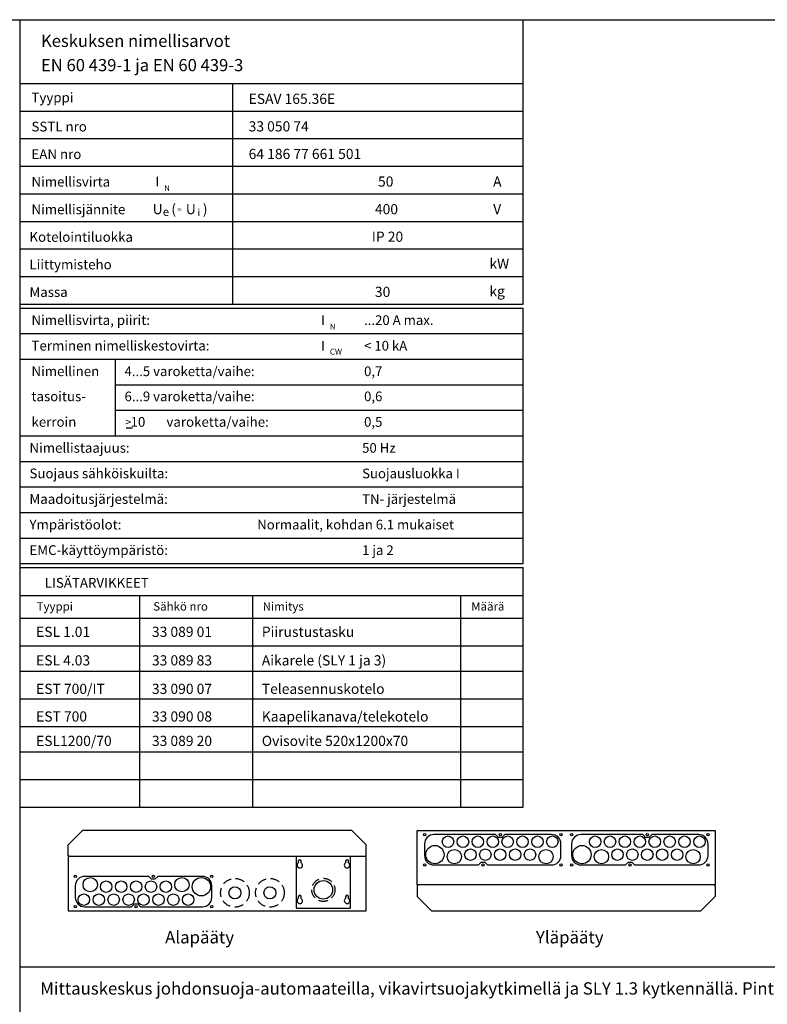
# Model space of a CAD drawing. Extents: x -1322 to 7554, y -2473 to 3492.
# Drawn here: x 232 to 1537, y 1766 to 3483 of the extents above; entities that cross this region are included whole.
import ezdxf

# ---------------------------------------------------------------- set-up
doc = ezdxf.new("R2010")
doc.units = 0
doc.header["$LTSCALE"] = 63.5
doc.header["$MEASUREMENT"] = 0
doc.linetypes.add('HIDDEN', pattern=[0.375, 0.25, -0.125])
for name, color, linetype in [('EHYTV1', 1, 'CONTINUOUS'), ('EHYTV3', 3, 'CONTINUOUS'), ('EHYTV5', 5, 'CONTINUOUS'), ('KATKOV1', 1, 'HIDDEN'), ('TEXT15', 1, 'CONTINUOUS'), ('TEXT20', 3, 'CONTINUOUS'), ('TEXT25', 3, 'CONTINUOUS'), ('TEXT35', 3, 'CONTINUOUS')]:
    doc.layers.add(name, color=color, linetype=linetype)
doc.styles.add('MONOTXT', font='monotxt')
doc.styles.add('ROMANS', font='romans')

# ---------------------------------------------------------------- blocks, each defined once
blk = doc.blocks.new('EN60439')
at = {"layer": 'EHYTV1'}
for p, q in [((1110.9, -496.2), (1110.9, 0)), ((232.5, -111.2), (604, -111.2)), ((604, -111.2), (1110.9, -111.2)), ((604, -496.2), (604, -111.2)), ((232.5, -159.4), (604, -159.4)), ((604, -159.4), (1110.9, -159.4)), ((232.5, -207.5), (604, -207.5)), ((604, -207.5), (1110.9, -207.5)), ((232.5, -255.6), (604, -255.6)), ((604, -255.6), (1110.9, -255.6)), ((232.5, -303.7), (604, -303.7)), ((604, -303.7), (1110.9, -303.7)), ((232.5, -351.9), (604, -351.9)), ((604, -351.9), (1110.9, -351.9)), ((232.5, -400), (604, -400)), ((604, -400), (1110.9, -400)), ((232.5, -448.1), (604, -448.1)), ((604, -448.1), (1110.9, -448.1)), ((232.5, -496.2), (1110.9, -496.2)), ((232.5, -503.1), (1110.9, -503.1)), ((1110.9, -948.9), (1110.9, -503.1)), ((232.5, -547.7), (1110.9, -547.7)), ((232.5, -592.3), (1110.9, -592.3)), ((399.3, -726), (399.3, -592.3)), ((399.3, -636.9), (1110.9, -636.9)), ((399.3, -681.4), (1110.9, -681.4)), ((232.5, -726), (1110.9, -726)), ((232.5, -770.6), (1110.9, -770.6)), ((232.5, -815.2), (1110.9, -815.2)), ((232.5, -859.8), (1110.9, -859.8)), ((232.5, -904.4), (1110.9, -904.4)), ((232.5, -948.9), (1110.9, -948.9))]:
    blk.add_line(p, q, dxfattribs=at)
at = {"layer": 'EHYTV3'}
blk.add_line((418.2, -712), (428.9, -712), dxfattribs=at)
at = {"layer": 'TEXT15', "style": 'ROMANS'}
for s, height, p in [('N', 10.2, (484.3, -298.9)), ('e', 14.5, (481.9, -342.4)), ('=', 9.41, (507.6, -335.1)), ('i', 12.1, (542.6, -342.4)), ('N', 10.2, (773.4, -540.8)), ('CW', 10.21, (773.4, -584.3))]:
    blk.add_text(s, height=height, dxfattribs=at).set_placement(p)
at = {"layer": 'TEXT25', "style": 'ROMANS'}
for s, p in [('Keskuksen nimellisarvot', (269.4, -47.6)), ('EN 60 439-1 ja EN 60 439-3', (269.4, -89.9))]:
    blk.add_text(s, height=21.277, dxfattribs=at).set_placement(p)
at = {"layer": 'TEXT35'}
for s, height, style, p in [('Tyyppi', 17.02, 'ROMANS', (252.8, -144.3)), ('SSTL nro', 17.02, 'ROMANS', (252.8, -195)), ('EAN nro', 17.02, 'ROMANS', (252.8, -243.1)), ('Nimellisvirta', 17.022, 'ROMANS', (252.8, -291.2)), ('I', 17, 'MONOTXT', (469.1, -290.9)), ('A', 17.7, 'ROMANS', (1058.2, -291.2)), ('Nimellisjännite', 17.022, 'ROMANS', (252.8, -339.4)), ('U', 17.7, 'ROMANS', (464.3, -339.3)), ('(', 17.7, 'ROMANS', (496.9, -339.3)), ('U', 17.7, 'ROMANS', (522.1, -339.3)), (')', 17.7, 'ROMANS', (551.8, -339.3)), ('V', 17.7, 'ROMANS', (1058.4, -339.3)), ('Kotelointiluokka', 17.022, 'ROMANS', (249.3, -387.5)), ('Liittymisteho', 17.022, 'ROMANS', (249.3, -435.6)), ('kW', 17.73, 'ROMANS', (1051.7, -434.4)), ('kg', 17.73, 'ROMANS', (1051.7, -482.5)), ('Massa', 17.02, 'ROMANS', (249.3, -483.7)), ('Nimellisvirta, piirit:', 17.022, 'ROMANS', (252.8, -532.6)), ('I', 17, 'MONOTXT', (758.2, -532.8)), ('Terminen nimelliskestovirta:', 17.022, 'ROMANS', (252.8, -577.2)), ('I', 17, 'MONOTXT', (758.2, -577.4)), ('Nimellinen', 17.02, 'ROMANS', (252.8, -621.8)), ('tasoitus-', 17.02, 'ROMANS', (252.8, -665.6)), ('kerroin', 17.02, 'ROMANS', (252.8, -710.2)), ('>', 13.6, 'ROMANS', (416.6, -708.7)), (' 10', 17.02, 'ROMANS', (420.5, -710.2)), ('varoketta/vaihe:', 17.022, 'ROMANS', (488.3, -710.2)), ('Nimellistaajuus:', 17.022, 'ROMANS', (249.3, -755.5)), ('Suojaus sähköiskuilta:', 17.022, 'ROMANS', (249.3, -800.1)), ('Maadoitusjärjestelmä:', 17.022, 'ROMANS', (249.3, -844.7)), ('Ympäristöolot:', 17.022, 'ROMANS', (249.3, -889.3)), ('EMC-käyttöympäristö:', 17.022, 'ROMANS', (249.3, -933.9))]:
    blk.add_text(s, height=height, dxfattribs=dict(at, style=style)).set_placement(p)
at = {"layer": 'TEXT35', "style": 'ROMANS'}
for tag, p, height in [('TYYPPI', (631.7, -146.9), 17.8), ('SSTL', (631.7, -195), 17.8), ('EAN', (631.7, -243.1), 17.8), ('N-VIRTA', (846.6, -291.2), 17.8), ('N-JÄNNITE', (846.6, -339.4), 17.8), ('KOT-LKA', (846.6, -387.5), 17.8), ('TEHO', (846.6, -435.6), 17.8), ('MASSA', (846.6, -483.7), 17.8), ('NIM-VIRTA-PIIRIT', (833.1, -532.6), 16.9), ('OIKOSULKUKESTOISUUS', (833.1, -577.2), 16.9), ('4-5', (415.2, -621.8), 16.9), ('TASOITUSKERROIN', (833.1, -621.8), 16.9), ('6-9', (415.2, -665.6), 16.9), ('TASOITUSKERROIN', (833.1, -665.6), 16.9), ('TASOITUSKERROIN', (833.1, -710.2), 16.9), ('TAJUUS', (829.7, -755.5), 16.9), ('SUOJAUS', (829.7, -800.1), 16.9), ('MAADOITUS', (829.7, -844.7), 16.9), ('YMPARISTO', (646.7, -889.3), 16.9), ('EMC', (829.7, -933.9), 16.9)]:
    blk.add_attdef(tag, p, '', height=height, dxfattribs=at)
blk = doc.blocks.new('RK-NIMI')
at = {"layer": 'TEXT20', "style": 'ROMANS'}
blk.add_attdef('RK-NIMI', (47.3, 26.7), '', height=21.5, dxfattribs=at)
blk = doc.blocks.new('OVISOVIT')
at = {"layer": 'TEXT20', "style": 'ROMANS'}
for tag, p in [('TYYPPI', (15.7, 8.9)), ('SNUMERO', (162.7, 8.9)), ('NIMITYS', (302.1, 8.9)), ('MÄÄRÄ', (552, 8.9))]:
    blk.add_attdef(tag, p, '', height=12.9, dxfattribs=at)

msp = doc.modelspace()

# ---------------------------------------------------------------- linework, layer by layer
at = {"layer": 'EHYTV1'}
for p, q in [((232.5, 3483.5), (232.5, 0)), ((232.5, 2527.7), (1110.9, 2527.7)), ((1110.9, 2109.8), (1110.9, 2527.7)), ((232.5, 2478.7), (1110.9, 2478.7)), ((442.1, 2109.8), (442.1, 2478.7)), ((639.1, 2109.8), (639.1, 2478.7)), ((1001.9, 2109.8), (1001.9, 2478.7)), ((232.5, 2439.6), (1110.9, 2439.6)), ((232.5, 2391.4), (1110.9, 2391.4)), ((232.5, 2346.8), (1110.9, 2346.8)), ((232.5, 2298.7), (1110.9, 2298.7)), ((232.5, 2250.6), (1110.9, 2250.6)), ((232.5, 2206), (1110.9, 2206)), ((232.5, 2157.9), (1110.9, 2157.9)), ((232.5, 2109.8), (1110.9, 2109.8)), ((714.6, 2023.9), (714.6, 1933.4)), ((718.4, 2015.4), (718.4, 2012.4)), ((723.4, 2012.4), (723.4, 2015.4)), ((800.9, 2015.4), (800.9, 2012.4)), ((805.9, 2012.4), (805.9, 2015.4)), ((809.6, 1933.4), (809.6, 2023.9)), ((718.4, 1953.4), (718.4, 1950.4)), ((723.4, 1950.4), (723.4, 1953.4)), ((800.9, 1953.4), (800.9, 1950.4)), ((805.9, 1950.4), (805.9, 1953.4)), ((714.6, 1933.4), (809.6, 1933.4)), ((232.5, 1831.4), (2441.3, 1831.4))]:
    msp.add_line(p, q, dxfattribs=at)
msp.add_lwpolyline([(2441.3, 3483.5), (2441.3, 0), (0, 0), (0, 3483.5)], close=True, dxfattribs=at)
for points in [[(954.8, 2061.9, 0.414214), (938.6, 2045.7), (938.6, 2025.2, 0.414214), (954.8, 2008.9), (1032.6, 2008.9), (1037.6, 2013.9), (1043.6, 2013.9), (1048.6, 2008.9), (1160.3, 2008.9, 0.414214), (1176.6, 2025.2), (1176.6, 2045.7, 0.414214), (1160.3, 2061.9), (1078.6, 2061.9), (1073.6, 2056.9), (1067.6, 2056.9), (1062.6, 2061.9)], [(1211.4, 2061.9, 0.414214), (1195.2, 2045.7), (1195.2, 2025.2, 0.414214), (1211.4, 2008.9), (1289.2, 2008.9), (1294.2, 2013.9), (1300.2, 2013.9), (1305.2, 2008.9), (1416.9, 2008.9, 0.414214), (1433.2, 2025.2), (1433.2, 2045.7, 0.414214), (1416.9, 2061.9), (1335.2, 2061.9), (1330.2, 2056.9), (1324.2, 2056.9), (1319.2, 2061.9)], [(551.1, 1935.9, 0.414214), (567.3, 1952.2), (567.3, 1972.7, 0.414214), (551.1, 1988.9), (473.3, 1988.9), (468.3, 1983.9), (462.3, 1983.9), (457.3, 1988.9), (345.6, 1988.9, 0.414214), (329.3, 1972.7), (329.3, 1952.2, 0.414214), (345.6, 1935.9), (427.3, 1935.9), (432.3, 1940.9), (438.3, 1940.9), (443.3, 1935.9)]]:
    msp.add_lwpolyline(points, format="xyb", close=True, dxfattribs=at)
for centre, radius in [((938.6, 2061.9), 2), ((1070.6, 2061.9), 2), ((1176.6, 2061.9), 2), ((1176.6, 2061.9), 2), ((1195.2, 2061.9), 2), ((1327.2, 2061.9), 2), ((1433.2, 2061.9), 2), ((1433.2, 2061.9), 2), ((979.6, 2049.4), 10), ((1005.6, 2049.4), 10), ((1031.6, 2049.4), 10), ((1057.6, 2049.4), 10), ((1083.6, 2049.4), 10), ((1109.6, 2049.4), 10), ((1135.6, 2049.4), 10), ((1161.6, 2049.4), 10), ((1236.2, 2049.4), 10), ((1262.2, 2049.4), 10), ((1288.2, 2049.4), 10), ((1314.2, 2049.4), 10), ((1340.2, 2049.4), 10), ((1366.2, 2049.4), 10), ((1392.2, 2049.4), 10), ((1418.2, 2049.4), 10), ((956.6, 2026.9), 16), ((990.6, 2023.4), 12.5), ((1018.6, 2026.9), 10), ((1044.6, 2026.9), 10), ((1070.6, 2026.9), 10), ((1096.6, 2026.9), 10), ((1122.6, 2026.9), 10), ((1150.6, 2023.4), 12.5), ((1213.2, 2026.9), 16), ((1247.2, 2023.4), 12.5), ((1275.2, 2026.9), 10), ((1301.2, 2026.9), 10), ((1327.2, 2026.9), 10), ((1353.2, 2026.9), 10), ((1379.2, 2026.9), 10), ((1407.2, 2023.4), 12.5), ((938.6, 2008.9), 2), ((1040.6, 2008.9), 2), ((1176.6, 2008.9), 2), ((1176.6, 2008.9), 2), ((1195.2, 2008.9), 2), ((1297.2, 2008.9), 2), ((1433.2, 2008.9), 2), ((1433.2, 2008.9), 2), ((329.3, 1988.9), 2), ((329.3, 1988.9), 2), ((355.3, 1974.4), 12.5), ((383.3, 1970.9), 10), ((409.3, 1970.9), 10), ((435.3, 1970.9), 10), ((461.3, 1970.9), 10), ((465.3, 1988.9), 2), ((487.3, 1970.9), 10), ((515.3, 1974.4), 12.5), ((549.3, 1970.9), 16), ((567.3, 1988.9), 2), ((762.1, 1965.4), 16.2), ((344.3, 1948.4), 10), ((370.3, 1948.4), 10), ((396.3, 1948.4), 10), ((422.3, 1948.4), 10), ((448.3, 1948.4), 10), ((474.3, 1948.4), 10), ((500.3, 1948.4), 10), ((526.3, 1948.4), 10), ((607.8, 1960.3), 10.5), ((668.8, 1960.3), 10.5), ((329.3, 1935.9), 2), ((329.3, 1935.9), 2), ((435.3, 1935.9), 2), ((567.3, 1935.9), 2)]:
    msp.add_circle(centre, radius, dxfattribs=at)
for centre, radius, start, end in [((720.9, 2008.4), 4.75, 121.7569, 58.2431), ((720.9, 2015.4), 2.5, 0, 180), ((803.4, 2008.4), 4.75, 121.7569, 58.2431), ((803.4, 2015.4), 2.5, 0, 180), ((720.9, 1946.4), 4.75, 121.7569, 58.2431), ((720.9, 1953.4), 2.5, 0, 180), ((803.4, 1946.4), 4.75, 121.7569, 58.2431), ((803.4, 1953.4), 2.5, 0, 180)]:
    msp.add_arc(centre, radius, start, end, dxfattribs=at)
at = {"layer": 'EHYTV5'}
for p, q in [((316.6, 2043.9), (341.6, 2068.9)), ((811.6, 2068.9), (341.6, 2068.9)), ((811.6, 2068.9), (836.6, 2043.9)), ((925.9, 2068.9), (1445.9, 2068.9)), ((925.9, 1973.9), (925.9, 2068.9)), ((1445.9, 2068.9), (1445.9, 1973.9)), ((316.6, 2025.4), (316.6, 2043.9)), ((836.6, 2025.4), (836.6, 2043.9)), ((316.6, 2025.4), (318.1, 2023.9)), ((836.6, 2023.9), (316.6, 2023.9)), ((316.6, 2023.9), (316.6, 1928.9)), ((836.6, 2025.4), (835.1, 2023.9)), ((836.6, 1928.9), (836.6, 2023.9)), ((1445.9, 1973.9), (925.9, 1973.9)), ((925.9, 1972.4), (927.4, 1973.9)), ((925.9, 1972.4), (925.9, 1953.9)), ((1445.9, 1972.4), (1444.4, 1973.9)), ((1445.9, 1972.4), (1445.9, 1953.9)), ((925.9, 1953.9), (950.9, 1928.9)), ((1445.9, 1953.9), (1420.9, 1928.9)), ((316.6, 1928.9), (836.6, 1928.9)), ((950.9, 1928.9), (1420.9, 1928.9))]:
    msp.add_line(p, q, dxfattribs=at)
at = {"layer": 'KATKOV1'}
for centre, radius in [((607.8, 1960.3), 25), ((668.8, 1960.3), 25), ((762.1, 1965.4), 20.2)]:
    msp.add_circle(centre, radius, dxfattribs=at)

# ---------------------------------------------------------------- block references
at = {"layer": 'EHYTV1'}
ref = msp.add_blockref('EN60439', (0, 3483.5), dxfattribs=at)
ref.add_attrib('TYYPPI', 'ESAV 165.36E', (631.7, 3336.6), dxfattribs={"layer": 'TEXT35', "height": 17.753, "style": 'ROMANS'})
ref.add_attrib('SSTL', '33 050 74', (631.7, 3288.5), dxfattribs={"layer": 'TEXT35', "height": 17.75, "style": 'ROMANS'})
ref.add_attrib('EAN', '64 186 77 661 501', (631.7, 3240.4), dxfattribs={"layer": 'TEXT35', "height": 17.753, "style": 'ROMANS'})
ref.add_attrib('N-VIRTA', '  50', (846.6, 3192.3), dxfattribs={"layer": 'TEXT35', "height": 17.75, "style": 'ROMANS'})
ref.add_attrib('N-JÄNNITE', ' 400', (846.6, 3144.1), dxfattribs={"layer": 'TEXT35', "height": 17.75, "style": 'ROMANS'})
ref.add_attrib('KOT-LKA', 'IP 20', (846.6, 3096), dxfattribs={"layer": 'TEXT35', "height": 17.75, "style": 'ROMANS'})
ref.add_attrib('MASSA', ' 30', (846.6, 2999.8), dxfattribs={"layer": 'TEXT35', "height": 17.75, "style": 'ROMANS'})
ref.add_attrib('NIM-VIRTA-PIIRIT', '...20 A max.', (833.1, 2950.9), dxfattribs={"layer": 'TEXT35', "height": 16.866, "style": 'ROMANS'})
ref.add_attrib('OIKOSULKUKESTOISUUS', '< 10 kA', (833.1, 2906.3), dxfattribs={"layer": 'TEXT35', "height": 16.87, "style": 'ROMANS'})
ref.add_attrib('4-5', '4...5 varoketta/vaihe:', (415.2, 2861.7), dxfattribs={"layer": 'TEXT35', "height": 16.866, "style": 'ROMANS'})
ref.add_attrib('TASOITUSKERROIN', '0,7', (833.1, 2861.7), dxfattribs={"layer": 'TEXT35', "height": 16.87, "style": 'ROMANS'})
ref.add_attrib('6-9', '6...9 varoketta/vaihe:', (415.2, 2817.9), dxfattribs={"layer": 'TEXT35', "height": 16.866, "style": 'ROMANS'})
ref.add_attrib('TASOITUSKERROIN', '0,6', (833.1, 2817.9), dxfattribs={"layer": 'TEXT35', "height": 16.87, "style": 'ROMANS'})
ref.add_attrib('TASOITUSKERROIN', '0,5', (833.1, 2773.3), dxfattribs={"layer": 'TEXT35', "height": 16.87, "style": 'ROMANS'})
ref.add_attrib('TAJUUS', '50 Hz', (829.7, 2728), dxfattribs={"layer": 'TEXT35', "height": 16.87, "style": 'ROMANS'})
ref.add_attrib('SUOJAUS', 'Suojausluokka I', (829.7, 2683.4), dxfattribs={"layer": 'TEXT35', "height": 16.866, "style": 'ROMANS'})
ref.add_attrib('MAADOITUS', 'TN- järjestelmä', (829.7, 2638.8), dxfattribs={"layer": 'TEXT35', "height": 16.866, "style": 'ROMANS'})
ref.add_attrib('YMPARISTO', 'Normaalit, kohdan 6.1 mukaiset', (646.7, 2594.2), dxfattribs={"layer": 'TEXT35', "height": 16.866, "style": 'ROMANS'})
ref.add_attrib('EMC', '1 ja 2', (829.7, 2549.6), dxfattribs={"layer": 'TEXT35', "height": 16.87, "style": 'ROMANS'})
at = {"layer": 'EHYTV1', "xscale": 1.375, "yscale": 1.375, "zscale": 1.375}
for p, values in [((239.3, 2394.5), {'TYYPPI': 'ESL 1.01', 'SNUMERO': '33 089 01', 'NIMITYS': 'Piirustustasku'}), ((239.3, 2344.7), {'TYYPPI': 'ESL 4.03', 'SNUMERO': '33 089 83', 'NIMITYS': 'Aikarele (SLY 1 ja 3)'}), ((239.3, 2295), {'TYYPPI': 'EST 700/IT', 'SNUMERO': '33 090 07', 'NIMITYS': 'Teleasennuskotelo'}), ((239.3, 2246.8), {'TYYPPI': 'EST 700', 'SNUMERO': '33 090 08', 'NIMITYS': 'Kaapelikanava/telekotelo'}), ((239.3, 2204.2), {'TYYPPI': 'ESL1200/70', 'SNUMERO': '33 089 20', 'NIMITYS': 'Ovisovite 520x1200x70'})]:
    msp.add_blockref('OVISOVIT', p, dxfattribs=at).add_auto_attribs(values)
at = {"layer": 'EHYTV1'}
ref = msp.add_blockref('RK-NIMI', (232.5, 1755.9), dxfattribs=at)
ref.add_attrib('RK-NIMI', 'Mittauskeskus johdonsuoja-automaateilla, vikavirtsuojakytkimellä ja SLY 1.3 kytkennällä. Pinta- ja uppoasennukseen. Ovi vakiona', (268.1, 1782.7), dxfattribs={"layer": 'TEXT20', "height": 21.4813, "style": 'ROMANS'})

# ---------------------------------------------------------------- texts
at = {"layer": 'TEXT15', "style": 'ROMANS'}
for s, p in [('Tyyppi', (261.8, 2452.6)), ('Sähkö nro', (465.3, 2452.6)), ('Nimitys', (656.2, 2452.6)), ('Määrä', (1020, 2452.6))]:
    msp.add_text(s, height=14.7, dxfattribs=at).set_placement(p)
at = {"layer": 'TEXT25', "style": 'ROMANS'}
for s, p in [('Alapääty', (486, 1872)), ('Yläpääty', (1132.9, 1872))]:
    msp.add_text(s, height=21.51, dxfattribs=at).set_placement(p)
at = {"layer": 'TEXT35', "style": 'ROMANS'}
msp.add_text('LISÄTARVIKKEET', height=17.022, dxfattribs=at).set_placement((276, 2492.6))

doc.saveas('drawing.dxf')
